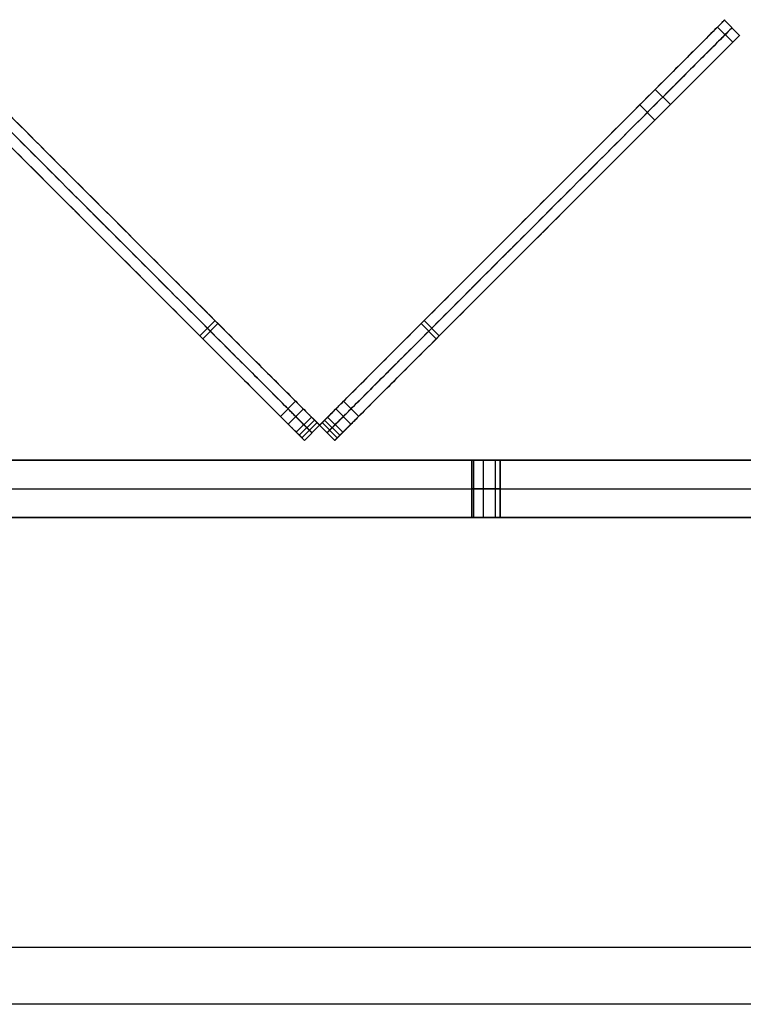
# Model space of a CAD drawing. Units: millimetres. Extents: x -547 to 521, y -112 to 59.
# Drawn here: x 170 to 195, y 22 to 56 of the extents above; entities that cross this region are included whole.
import ezdxf

# ---------------------------------------------------------------- set-up
doc = ezdxf.new("R2010")
doc.units = ezdxf.units.MM
doc.header["$MEASUREMENT"] = 0
for name, color, linetype, true_color in [('IGES level 1', 7, 'Continuous', 0xcad1ee), ('IGES level 4', 7, 'Continuous', 0xffffff), ('IGES level 8', 7, 'Continuous', 0xc0c0c0)]:
    doc.layers.add(name, color=color, linetype=linetype, true_color=true_color)

msp = doc.modelspace()

# ---------------------------------------------------------------- linework, layer by layer
at = {"layer": 'IGES level 1'}
for p, q in [((-461.9, 23.782, 30.95), (438.1, 23.782, 30.95)), ((-461.9, 23.782, -16.05), (438.1, 23.782, -16.05)), ((438.1, 21.782, 30.95), (-461.9, 21.782, 30.95)), ((438.1, 21.782, -16.05), (-461.9, 21.782, -16.05))]:
    msp.add_line(p, q, dxfattribs=at)
at = {"layer": 'IGES level 4'}
for p, q in [((374.314, 40.782, -69.05), (-398.114, 40.782, -69.05)), ((374.314, 40.782, 30.95), (-398.114, 40.782, 30.95)), ((374.314, 40.782, -69.05), (-398.114, 40.782, -69.05)), ((-398.114, 40.782, 30.95), (374.314, 40.782, 30.95)), ((374.314, 40.782, -19.05), (-398.114, 40.782, -19.05)), ((-398.114, 39.782, -69.05), (374.314, 39.782, -69.05)), ((-398.114, 39.782, 30.95), (374.314, 39.782, 30.95)), ((-398.114, 38.782, -69.05), (374.314, 38.782, -69.05)), ((-398.114, 38.782, 30.95), (374.314, 38.782, 30.95)), ((374.314, 38.782, -69.05), (-398.114, 38.782, -69.05)), ((-398.114, 38.782, 30.95), (374.314, 38.782, 30.95)), ((374.314, 38.782, -19.05), (-398.114, 38.782, -19.05))]:
    msp.add_line(p, q, dxfattribs=at)
at = {"layer": 'IGES level 4', "color": 254, "true_color": 0xcad1ee}
for p, q in [((185.6, 38.782, -24.05), (185.6, 40.782, -24.05)), ((185.6, 38.782, -64.05), (185.6, 40.782, -64.05)), ((185.6, 40.782, -24.05), (185.6, 38.782, -24.05)), ((185.6, 40.782, -64.05), (185.6, 38.782, -64.05)), ((185.659, 40.782, -24.286), (185.659, 38.782, -24.286)), ((185.659, 40.782, -64.286), (185.659, 38.782, -64.286)), ((185.659, 40.782, -23.814), (185.659, 38.782, -23.814)), ((185.659, 40.782, -63.814), (185.659, 38.782, -63.814)), ((186.002, 40.782, -24.54), (186.002, 38.782, -24.54)), ((186.002, 40.782, -64.54), (186.002, 38.782, -64.54)), ((186.002, 40.782, -23.56), (186.002, 38.782, -23.56)), ((186.002, 40.782, -63.56), (186.002, 38.782, -63.56)), ((186.417, 40.782, -24.437), (186.417, 38.782, -24.437)), ((186.417, 40.782, -64.437), (186.417, 38.782, -64.437)), ((186.417, 40.782, -23.663), (186.417, 38.782, -23.663)), ((186.417, 40.782, -63.663), (186.417, 38.782, -63.663)), ((186.6, 40.782, -24.05), (186.6, 38.782, -24.05)), ((186.6, 40.782, -64.05), (186.6, 38.782, -64.05)), ((186.6, 38.782, -24.05), (186.6, 40.782, -24.05)), ((186.6, 38.782, -64.05), (186.6, 40.782, -64.05))]:
    msp.add_line(p, q, dxfattribs=at)
at = {"layer": 'IGES level 4', "color": 254, "true_color": 0xcad1ee, "extrusion": (0, 1, 0)}
for centre, start, end in [((-186.1, -24.05, 40.782), 180, 0), ((-186.1, -64.05, 40.782), 180, 0), ((-186.1, -24.05, 40.782), 0, 180), ((-186.1, -64.05, 40.782), 0, 180), ((-186.1, -24.05, 39.782), 180, 360), ((-186.1, -64.05, 39.782), 180, 360), ((-186.1, -24.05, 39.782), 360, 180), ((-186.1, -64.05, 39.782), 360, 180)]:
    msp.add_arc(centre, 0.5, start, end, dxfattribs=at)
at = {"layer": 'IGES level 4', "extrusion": (0, 1, 0)}
for centre, start, end in [((-186.1, -24.05, 40.782), 0, 180), ((-186.1, -24.05, 40.782), 180, 0), ((-186.1, -64.05, 40.782), 0, 180), ((-186.1, -64.05, 40.782), 180, 0), ((-186.1, -24.05, 38.782), 0, 180), ((-186.1, -24.05, 38.782), 180, 0), ((-186.1, -64.05, 38.782), 0, 180), ((-186.1, -64.05, 38.782), 180, 0)]:
    msp.add_arc(centre, 0.5, start, end, dxfattribs=at)
at = {"layer": 'IGES level 4', "color": 254, "true_color": 0xcad1ee, "extrusion": (1.00974e-28, 1, 1.42109e-14)}
msp.add_arc((-186.1, -24.05, 38.782), 0.5, 180, 0, dxfattribs=at)
at = {"layer": 'IGES level 4', "color": 254, "true_color": 0xcad1ee, "extrusion": (0, 1, 1.42109e-14)}
msp.add_arc((-186.1, -64.05, 38.782), 0.5, 180, 0, dxfattribs=at)
at = {"layer": 'IGES level 4', "color": 254, "true_color": 0xcad1ee, "extrusion": (1.00974e-28, 1, -1.42109e-14)}
msp.add_arc((-186.1, -24.05, 38.782), 0.5, 360, 180, dxfattribs=at)
at = {"layer": 'IGES level 4', "color": 254, "true_color": 0xcad1ee, "extrusion": (0, 1, -1.42109e-14)}
msp.add_arc((-186.1, -64.05, 38.782), 0.5, 0, 180, dxfattribs=at)
at = {"layer": 'IGES level 8'}
for p, q in [((194.957, 55.62, -181.63), (194.427, 56.151, -181.63)), ((194.957, 55.62, -173.63), (194.427, 56.151, -173.63)), ((194.957, 55.62, 57.293), (194.427, 56.151, 57.293)), ((194.719, 55.382, -186.846), (194.189, 55.912, -186.846)), ((192.541, 53.204, 65.305), (192.011, 53.735, 65.305)), ((192.001, 52.664, -188.556), (191.47, 53.194, -188.556)), ((176.104, 45.129, -190.155), (176.634, 45.659, -190.155)), ((176.207, 45.026, 69.729), (176.737, 45.556, 69.729)), ((184.362, 45.026, 69.729), (183.832, 45.556, 69.729)), ((184.466, 45.129, -190.155), (183.936, 45.659, -190.155)), ((178.918, 42.315, -190.271), (179.448, 42.845, -190.271)), ((181.652, 42.315, -190.271), (181.121, 42.845, -190.271)), ((179.189, 42.044, -73.378), (179.719, 42.574, -73.378)), ((179.189, 42.044, -113.378), (179.719, 42.574, -113.378)), ((181.381, 42.044, -113.378), (180.85, 42.574, -113.378)), ((181.381, 42.044, -73.378), (180.85, 42.574, -73.378)), ((179.472, 41.761, -181.516), (180.002, 42.291, -181.516)), ((179.472, 41.761, -181.63), (180.002, 42.291, -181.63)), ((179.472, 41.761, 68.081), (180.002, 42.291, 68.081)), ((179.472, 41.761, 56.474), (180.002, 42.291, 56.474)), ((179.578, 41.655, -72.828), (180.108, 42.185, -72.828)), ((179.578, 41.655, -73.928), (180.108, 42.185, -73.928)), ((180.108, 42.185, -112.828), (179.578, 41.655, -112.828)), ((179.578, 41.655, -113.928), (180.108, 42.185, -113.928)), ((179.578, 41.655, -112.828), (180.108, 42.185, -112.828)), ((179.666, 41.567, -112.828), (180.196, 42.097, -112.828)), ((179.754, 41.478, -73.928), (180.285, 42.009, -73.928)), ((180.285, 42.009, -72.828), (179.754, 41.478, -72.828)), ((179.754, 41.478, -181.116), (180.285, 42.009, -181.116)), ((180.285, 42.009, -113.928), (179.754, 41.478, -113.928)), ((179.754, 41.478, -147.522), (180.285, 42.009, -147.522)), ((179.754, 41.478, -113.928), (180.285, 42.009, -113.928)), ((180.285, 42.009, -112.828), (179.754, 41.478, -112.828)), ((179.754, 41.478, -112.828), (180.285, 42.009, -112.828)), ((180.285, 42.009, -73.928), (179.754, 41.478, -73.928)), ((179.754, 41.478, -93.378), (180.285, 42.009, -93.378)), ((179.754, 41.478, -72.828), (180.285, 42.009, -72.828)), ((180.285, 42.009, 56.074), (179.754, 41.478, 56.074)), ((179.754, 41.478, -8.377), (180.285, 42.009, -8.377)), ((179.754, 41.478, 56.074), (180.285, 42.009, 56.074)), ((180.285, 42.009, -181.116), (179.754, 41.478, -181.116)), ((180.108, 42.185, -112.828), (180.285, 42.009, -112.828)), ((180.285, 42.009, -112.828), (180.462, 42.185, -112.828)), ((180.285, 42.009, -113.928), (180.815, 41.478, -113.928)), ((180.815, 41.478, -72.828), (180.285, 42.009, -72.828)), ((180.285, 42.009, -73.928), (180.815, 41.478, -73.928)), ((180.815, 41.478, -73.928), (180.285, 42.009, -73.928)), ((180.285, 42.009, -73.928), (180.285, 42.009, -112.828)), ((180.285, 42.009, -112.828), (180.815, 41.478, -112.828)), ((180.815, 41.478, -93.378), (180.285, 42.009, -93.378)), ((180.815, 41.478, -181.116), (180.285, 42.009, -181.116)), ((180.285, 42.009, 56.074), (180.815, 41.478, 56.074)), ((180.815, 41.478, -112.828), (180.285, 42.009, -112.828)), ((180.815, 41.478, 56.074), (180.285, 42.009, 56.074)), ((180.285, 42.009, 56.074), (180.285, 42.009, -72.828)), ((180.285, 42.009, -72.828), (180.815, 41.478, -72.828)), ((180.815, 41.478, -8.377), (180.285, 42.009, -8.377)), ((180.285, 42.009, -181.116), (180.285, 42.009, -113.928)), ((180.815, 41.478, -113.928), (180.285, 42.009, -113.928)), ((180.285, 42.009, -113.928), (180.285, 42.009, -181.116)), ((180.285, 42.009, -181.116), (180.815, 41.478, -181.116)), ((180.815, 41.478, -147.522), (180.285, 42.009, -147.522)), ((180.285, 42.009, -112.828), (180.285, 42.009, -73.928)), ((180.285, 42.009, -72.828), (180.285, 42.009, 56.074)), ((180.903, 41.567, -112.828), (180.373, 42.097, -112.828)), ((180.992, 41.655, -112.828), (180.462, 42.185, -112.828)), ((180.992, 41.655, -113.928), (180.462, 42.185, -113.928)), ((180.992, 41.655, -72.828), (180.462, 42.185, -72.828)), ((180.992, 41.655, -73.928), (180.462, 42.185, -73.928)), ((180.462, 42.185, -112.828), (180.992, 41.655, -112.828)), ((181.098, 41.761, -181.516), (180.568, 42.291, -181.516)), ((181.098, 41.761, -181.63), (180.568, 42.291, -181.63)), ((181.098, 41.761, 68.081), (180.568, 42.291, 68.081)), ((181.098, 41.761, 56.474), (180.568, 42.291, 56.474)), ((179.754, 41.478, -112.828), (179.578, 41.655, -112.828)), ((180.02, 41.743, -112.828), (179.843, 41.92, -112.828)), ((180.02, 41.743, -113.928), (180.02, 41.743, -181.116)), ((180.02, 41.743, -73.928), (180.02, 41.743, -112.828)), ((180.02, 41.743, 56.074), (180.02, 41.743, -72.828)), ((180.55, 41.743, -112.828), (180.727, 41.92, -112.828)), ((180.55, 41.743, -73.928), (180.55, 41.743, -112.828)), ((180.55, 41.743, 56.074), (180.55, 41.743, -72.828)), ((180.55, 41.743, -113.928), (180.55, 41.743, -181.116)), ((180.992, 41.655, -112.828), (180.815, 41.478, -112.828)), ((179.754, 41.478, -113.928), (179.754, 41.478, -181.116)), ((179.754, 41.478, -73.928), (179.754, 41.478, -112.828)), ((179.754, 41.478, 56.074), (179.754, 41.478, -72.828)), ((180.815, 41.478, -112.828), (180.815, 41.478, -73.928)), ((180.815, 41.478, -72.828), (180.815, 41.478, 56.074)), ((180.815, 41.478, -181.116), (180.815, 41.478, -113.928))]:
    msp.add_line(p, q, dxfattribs=at)
for points, weights, degree, knots in [([(180.285, 42.009, 56.074), (180.119, 42.174, 56.074), (180.002, 42.291, 56.239), (180.002, 42.291, 56.474), (180.002, 42.291, 60.343), (180.002, 42.291, 64.212), (180.002, 42.291, 68.081), (180.002, 42.291, 71.479), (178.163, 44.13, 70.479), (166.85, 55.444, 64.479), (166.143, 56.151, 63.785), (166.143, 56.151, 57.293), (166.143, 56.151, -19.682), (166.143, 56.151, -96.656), (166.143, 56.151, -173.63), (166.143, 56.151, -176.297), (166.143, 56.151, -178.964), (166.143, 56.151, -181.63), (166.143, 56.151, -184.287), (166.143, 56.151, -187.521), (167.572, 54.721, -188.324), (178.163, 44.13, -190.521), (179.578, 42.716, -190.521), (180.002, 42.291, -189.521), (180.002, 42.291, -181.63), (180.002, 42.291, -181.592), (180.002, 42.291, -181.554), (180.002, 42.291, -181.516), (180.002, 42.291, -181.282), (180.119, 42.174, -181.116), (180.285, 42.009, -181.116)], [1, 0.804737854124, 0.804737854124, 1, 1, 1, 1, 1, 1, 1, 1, 1, 1, 1, 1, 1, 1, 1, 1, 1, 1, 1, 1, 1, 1, 1, 1, 1, 0.804737854124, 0.804737854124, 1], 3, [268.613059, 268.613059, 268.613059, 268.613059, 269.241377, 269.241377, 269.241377, 280.848475, 280.848475, 280.848475, 281.848475, 282.848475, 283.848475, 283.848475, 283.848475, 514.771207, 514.771207, 514.771207, 522.771207, 522.771207, 522.771207, 523.771207, 524.771207, 525.771207, 526.771207, 527.771207, 527.771207, 527.771207, 527.88541, 527.88541, 527.88541, 528.513729, 528.513729, 528.513729, 528.513729]), ([(180.285, 42.009, -181.116), (180.45, 42.174, -181.116), (180.568, 42.291, -181.282), (180.568, 42.291, -181.516), (180.568, 42.291, -181.554), (180.568, 42.291, -181.592), (180.568, 42.291, -181.63), (180.568, 42.291, -189.521), (180.992, 42.716, -190.521), (182.406, 44.13, -190.521), (192.997, 54.721, -188.324), (194.427, 56.151, -187.521), (194.427, 56.151, -184.287), (194.427, 56.151, -181.63), (194.427, 56.151, -178.964), (194.427, 56.151, -176.297), (194.427, 56.151, -173.63), (194.427, 56.151, -96.656), (194.427, 56.151, -19.682), (194.427, 56.151, 57.293), (194.427, 56.151, 63.785), (193.72, 55.444, 64.479), (182.406, 44.13, 70.479), (180.568, 42.291, 71.479), (180.568, 42.291, 68.081), (180.568, 42.291, 64.212), (180.568, 42.291, 60.343), (180.568, 42.291, 56.474), (180.568, 42.291, 56.239), (180.45, 42.174, 56.074), (180.285, 42.009, 56.074)], [1, 0.804737854124, 0.804737854124, 1, 1, 1, 1, 1, 1, 1, 1, 1, 1, 1, 1, 1, 1, 1, 1, 1, 1, 1, 1, 1, 1, 1, 1, 1, 0.804737854124, 0.804737854124, 1], 3, [-528.513729, -528.513729, -528.513729, -528.513729, -527.88541, -527.88541, -527.88541, -527.771207, -527.771207, -527.771207, -526.771207, -525.771207, -524.771207, -523.771207, -522.771207, -522.771207, -522.771207, -514.771207, -514.771207, -514.771207, -283.848475, -283.848475, -283.848475, -282.848475, -281.848475, -280.848475, -280.848475, -280.848475, -269.241377, -269.241377, -269.241377, -268.613059, -268.613059, -268.613059, -268.613059]), ([(180.02, 41.743, -181.116), (179.854, 41.909, -181.116), (179.737, 42.026, -181.282), (179.737, 42.026, -181.516), (179.737, 42.026, -181.554), (179.737, 42.026, -181.592), (179.737, 42.026, -181.63), (179.737, 42.026, -189.521), (179.312, 42.451, -190.521), (177.898, 43.865, -190.521), (167.307, 54.456, -188.324), (165.877, 55.886, -187.521), (165.877, 55.886, -184.287), (165.877, 55.886, -181.63), (165.877, 55.886, -178.964), (165.877, 55.886, -176.297), (165.877, 55.886, -173.63), (165.877, 55.886, -96.656), (165.877, 55.886, -19.682), (165.877, 55.886, 57.293), (165.877, 55.886, 63.785), (166.585, 55.178, 64.479), (177.898, 43.865, 70.479), (179.737, 42.026, 71.479), (179.737, 42.026, 68.081), (179.737, 42.026, 64.212), (179.737, 42.026, 60.343), (179.737, 42.026, 56.474), (179.737, 42.026, 56.239), (179.854, 41.909, 56.074), (180.02, 41.743, 56.074)], [1, 0.804737854124, 0.804737854124, 1, 1, 1, 1, 1, 1, 1, 1, 1, 1, 1, 1, 1, 1, 1, 1, 1, 1, 1, 1, 1, 1, 1, 1, 1, 0.804737854124, 0.804737854124, 1], 3, [-528.513729, -528.513729, -528.513729, -528.513729, -527.88541, -527.88541, -527.88541, -527.771207, -527.771207, -527.771207, -526.771207, -525.771207, -524.771207, -523.771207, -522.771207, -522.771207, -522.771207, -514.771207, -514.771207, -514.771207, -283.848475, -283.848475, -283.848475, -282.848475, -281.848475, -280.848475, -280.848475, -280.848475, -269.241377, -269.241377, -269.241377, -268.613059, -268.613059, -268.613059, -268.613059]), ([(180.55, 41.743, -181.116), (180.716, 41.909, -181.116), (180.833, 42.026, -181.282), (180.833, 42.026, -181.516), (180.833, 42.026, -181.554), (180.833, 42.026, -181.592), (180.833, 42.026, -181.63), (180.833, 42.026, -189.521), (181.257, 42.451, -190.521), (182.671, 43.865, -190.521), (193.263, 54.456, -188.324), (194.692, 55.886, -187.521), (194.692, 55.886, -184.287), (194.692, 55.886, -181.63), (194.692, 55.886, -178.964), (194.692, 55.886, -176.297), (194.692, 55.886, -173.63), (194.692, 55.886, -96.656), (194.692, 55.886, -19.682), (194.692, 55.886, 57.293), (194.692, 55.886, 63.785), (193.985, 55.178, 64.479), (182.671, 43.865, 70.479), (180.833, 42.026, 71.479), (180.833, 42.026, 68.081), (180.833, 42.026, 64.212), (180.833, 42.026, 60.343), (180.833, 42.026, 56.474), (180.833, 42.026, 56.239), (180.716, 41.909, 56.074), (180.55, 41.743, 56.074)], [1, 0.804737854124, 0.804737854124, 1, 1, 1, 1, 1, 1, 1, 1, 1, 1, 1, 1, 1, 1, 1, 1, 1, 1, 1, 1, 1, 1, 1, 1, 1, 0.804737854124, 0.804737854124, 1], 3, [-528.513729, -528.513729, -528.513729, -528.513729, -527.88541, -527.88541, -527.88541, -527.771207, -527.771207, -527.771207, -526.771207, -525.771207, -524.771207, -523.771207, -522.771207, -522.771207, -522.771207, -514.771207, -514.771207, -514.771207, -283.848475, -283.848475, -283.848475, -282.848475, -281.848475, -280.848475, -280.848475, -280.848475, -269.241377, -269.241377, -269.241377, -268.613059, -268.613059, -268.613059, -268.613059]), ([(179.754, 41.478, -181.116), (179.589, 41.644, -181.116), (179.472, 41.761, -181.282), (179.472, 41.761, -181.516), (179.472, 41.761, -181.554), (179.472, 41.761, -181.592), (179.472, 41.761, -181.63), (179.472, 41.761, -189.521), (179.047, 42.185, -190.521), (177.633, 43.6, -190.521), (167.042, 54.191, -188.324), (165.612, 55.62, -187.521), (165.612, 55.62, -184.287), (165.612, 55.62, -181.63), (165.612, 55.62, -178.964), (165.612, 55.62, -176.297), (165.612, 55.62, -173.63), (165.612, 55.62, -96.656), (165.612, 55.62, -19.682), (165.612, 55.62, 57.293), (165.612, 55.62, 63.785), (166.319, 54.913, 64.479), (177.633, 43.6, 70.479), (179.472, 41.761, 71.479), (179.472, 41.761, 68.081), (179.472, 41.761, 64.212), (179.472, 41.761, 60.343), (179.472, 41.761, 56.474), (179.472, 41.761, 56.239), (179.589, 41.644, 56.074), (179.754, 41.478, 56.074)], [1, 0.804737854124, 0.804737854124, 1, 1, 1, 1, 1, 1, 1, 1, 1, 1, 1, 1, 1, 1, 1, 1, 1, 1, 1, 1, 1, 1, 1, 1, 1, 0.804737854124, 0.804737854124, 1], 3, [-528.513729, -528.513729, -528.513729, -528.513729, -527.88541, -527.88541, -527.88541, -527.771207, -527.771207, -527.771207, -526.771207, -525.771207, -524.771207, -523.771207, -522.771207, -522.771207, -522.771207, -514.771207, -514.771207, -514.771207, -283.848475, -283.848475, -283.848475, -282.848475, -281.848475, -280.848475, -280.848475, -280.848475, -269.241377, -269.241377, -269.241377, -268.613059, -268.613059, -268.613059, -268.613059]), ([(180.815, 41.478, 56.074), (180.981, 41.644, 56.074), (181.098, 41.761, 56.239), (181.098, 41.761, 56.474), (181.098, 41.761, 60.343), (181.098, 41.761, 64.212), (181.098, 41.761, 68.081), (181.098, 41.761, 71.479), (182.936, 43.6, 70.479), (194.25, 54.913, 64.479), (194.957, 55.62, 63.785), (194.957, 55.62, 57.293), (194.957, 55.62, -19.682), (194.957, 55.62, -96.656), (194.957, 55.62, -173.63), (194.957, 55.62, -176.297), (194.957, 55.62, -178.964), (194.957, 55.62, -181.63), (194.957, 55.62, -184.287), (194.957, 55.62, -187.521), (193.528, 54.191, -188.324), (182.936, 43.6, -190.521), (181.522, 42.185, -190.521), (181.098, 41.761, -189.521), (181.098, 41.761, -181.63), (181.098, 41.761, -181.592), (181.098, 41.761, -181.554), (181.098, 41.761, -181.516), (181.098, 41.761, -181.282), (180.981, 41.644, -181.116), (180.815, 41.478, -181.116)], [1, 0.804737854124, 0.804737854124, 1, 1, 1, 1, 1, 1, 1, 1, 1, 1, 1, 1, 1, 1, 1, 1, 1, 1, 1, 1, 1, 1, 1, 1, 1, 0.804737854124, 0.804737854124, 1], 3, [268.613059, 268.613059, 268.613059, 268.613059, 269.241377, 269.241377, 269.241377, 280.848475, 280.848475, 280.848475, 281.848475, 282.848475, 283.848475, 283.848475, 283.848475, 514.771207, 514.771207, 514.771207, 522.771207, 522.771207, 522.771207, 523.771207, 524.771207, 525.771207, 526.771207, 527.771207, 527.771207, 527.771207, 527.88541, 527.88541, 527.88541, 528.513729, 528.513729, 528.513729, 528.513729]), ([(180.02, 41.743, -72.828), (179.931, 41.832, -72.828), (179.843, 41.92, -72.828), (179.454, 42.309, -72.828), (179.454, 42.309, -73.378), (179.454, 42.309, -73.928), (179.843, 41.92, -73.928), (179.931, 41.832, -73.928), (180.02, 41.743, -73.928)], [1, 1, 1, 0.707106781187, 1, 0.707106781187, 1, 1, 1], 2, [-267.613059, -267.613059, -267.613059, -267.363059, -267.363059, -266.184962, -266.184962, -265.006864, -265.006864, -264.756864, -264.756864, -264.756864]), ([(179.843, 41.92, -112.828), (179.454, 42.309, -112.828), (179.454, 42.309, -113.378), (179.454, 42.309, -113.928), (179.843, 41.92, -113.928), (179.931, 41.832, -113.928), (180.02, 41.743, -113.928)], [1, 0.707106781187, 1, 0.707106781187, 1, 1, 1], 2, [-532.119923, -532.119923, -532.119923, -530.941826, -530.941826, -529.763729, -529.763729, -529.513729, -529.513729, -529.513729]), ([(180.285, 42.009, -73.928), (180.196, 42.097, -73.928), (180.108, 42.185, -73.928), (179.719, 42.574, -73.928), (179.719, 42.574, -73.378), (179.719, 42.574, -72.828), (180.108, 42.185, -72.828), (180.196, 42.097, -72.828), (180.285, 42.009, -72.828)], [1, 1, 1, 0.707106781187, 1, 0.707106781187, 1, 1, 1], 2, [264.756864, 264.756864, 264.756864, 265.006864, 265.006864, 266.184962, 266.184962, 267.363059, 267.363059, 267.613059, 267.613059, 267.613059]), ([(180.285, 42.009, -113.928), (180.196, 42.097, -113.928), (180.108, 42.185, -113.928), (179.719, 42.574, -113.928), (179.719, 42.574, -113.378), (179.719, 42.574, -112.828), (180.108, 42.185, -112.828)], [1, 1, 1, 0.707106781187, 1, 0.707106781187, 1], 2, [529.513729, 529.513729, 529.513729, 529.763729, 529.763729, 530.941826, 530.941826, 532.119923, 532.119923, 532.119923]), ([(180.462, 42.185, -112.828), (180.85, 42.574, -112.828), (180.85, 42.574, -113.378), (180.85, 42.574, -113.928), (180.462, 42.185, -113.928), (180.373, 42.097, -113.928), (180.285, 42.009, -113.928)], [1, 0.707106781187, 1, 0.707106781187, 1, 1, 1], 2, [-532.119923, -532.119923, -532.119923, -530.941826, -530.941826, -529.763729, -529.763729, -529.513729, -529.513729, -529.513729]), ([(180.285, 42.009, -72.828), (180.373, 42.097, -72.828), (180.462, 42.185, -72.828), (180.85, 42.574, -72.828), (180.85, 42.574, -73.378), (180.85, 42.574, -73.928), (180.462, 42.185, -73.928), (180.373, 42.097, -73.928), (180.285, 42.009, -73.928)], [1, 1, 1, 0.707106781187, 1, 0.707106781187, 1, 1, 1], 2, [-267.613059, -267.613059, -267.613059, -267.363059, -267.363059, -266.184962, -266.184962, -265.006864, -265.006864, -264.756864, -264.756864, -264.756864]), ([(180.727, 41.92, -112.828), (181.116, 42.309, -112.828), (181.116, 42.309, -113.378), (181.116, 42.309, -113.928), (180.727, 41.92, -113.928), (180.638, 41.832, -113.928), (180.55, 41.743, -113.928)], [1, 0.707106781187, 1, 0.707106781187, 1, 1, 1], 2, [-532.119923, -532.119923, -532.119923, -530.941826, -530.941826, -529.763729, -529.763729, -529.513729, -529.513729, -529.513729]), ([(180.55, 41.743, -72.828), (180.638, 41.832, -72.828), (180.727, 41.92, -72.828), (181.116, 42.309, -72.828), (181.116, 42.309, -73.378), (181.116, 42.309, -73.928), (180.727, 41.92, -73.928), (180.638, 41.832, -73.928), (180.55, 41.743, -73.928)], [1, 1, 1, 0.707106781187, 1, 0.707106781187, 1, 1, 1], 2, [-267.613059, -267.613059, -267.613059, -267.363059, -267.363059, -266.184962, -266.184962, -265.006864, -265.006864, -264.756864, -264.756864, -264.756864]), ([(179.754, 41.478, -72.828), (179.666, 41.567, -72.828), (179.578, 41.655, -72.828), (179.189, 42.044, -72.828), (179.189, 42.044, -73.378), (179.189, 42.044, -73.928), (179.578, 41.655, -73.928), (179.666, 41.567, -73.928), (179.754, 41.478, -73.928)], [1, 1, 1, 0.707106781187, 1, 0.707106781187, 1, 1, 1], 2, [-267.613059, -267.613059, -267.613059, -267.363059, -267.363059, -266.184962, -266.184962, -265.006864, -265.006864, -264.756864, -264.756864, -264.756864]), ([(179.578, 41.655, -112.828), (179.189, 42.044, -112.828), (179.189, 42.044, -113.378), (179.189, 42.044, -113.928), (179.578, 41.655, -113.928), (179.666, 41.567, -113.928), (179.754, 41.478, -113.928)], [1, 0.707106781187, 1, 0.707106781187, 1, 1, 1], 2, [-532.119923, -532.119923, -532.119923, -530.941826, -530.941826, -529.763729, -529.763729, -529.513729, -529.513729, -529.513729]), ([(180.815, 41.478, -113.928), (180.903, 41.567, -113.928), (180.992, 41.655, -113.928), (181.381, 42.044, -113.928), (181.381, 42.044, -113.378), (181.381, 42.044, -112.828), (180.992, 41.655, -112.828)], [1, 1, 1, 0.707106781187, 1, 0.707106781187, 1], 2, [529.513729, 529.513729, 529.513729, 529.763729, 529.763729, 530.941826, 530.941826, 532.119923, 532.119923, 532.119923]), ([(180.815, 41.478, -73.928), (180.903, 41.567, -73.928), (180.992, 41.655, -73.928), (181.381, 42.044, -73.928), (181.381, 42.044, -73.378), (181.381, 42.044, -72.828), (180.992, 41.655, -72.828), (180.903, 41.567, -72.828), (180.815, 41.478, -72.828)], [1, 1, 1, 0.707106781187, 1, 0.707106781187, 1, 1, 1], 2, [264.756864, 264.756864, 264.756864, 265.006864, 265.006864, 266.184962, 266.184962, 267.363059, 267.363059, 267.613059, 267.613059, 267.613059])]:
    msp.add_rational_spline(points, weights, degree=degree, knots=knots, dxfattribs=at)

doc.saveas('drawing.dxf')
